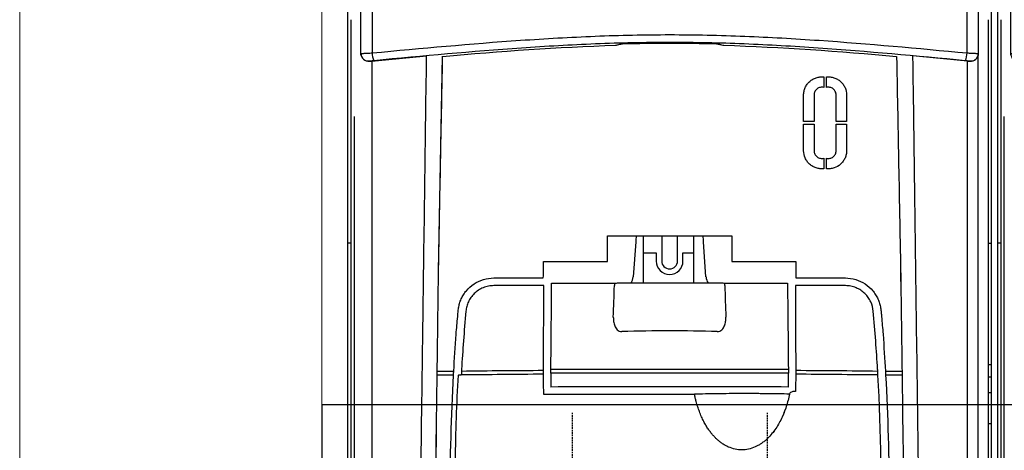
# Model space of a CAD drawing. Units: millimetres. Extents: x -3402 to 8400, y -2 to 6280.
# Drawn here: x 955 to 1106, y 4119 to 4185 of the extents above; entities that cross this region are included whole.
import ezdxf
from ezdxf.enums import TextEntityAlignment as Align

# ---------------------------------------------------------------- set-up
doc = ezdxf.new("R2010")
doc.units = ezdxf.units.MM
doc.header["$MEASUREMENT"] = 0
doc.linetypes.add('DASHED2', pattern=[0.375, 0.25, -0.125])
for name, color, linetype, lineweight in [('2DE_OBJ_LAMEL-APP', 130, 'Continuous', 25), ('2DE_OBJ_Lamel-DISTR', 255, 'Continuous', 18), ('2DE_TXTNUM', 11, 'Continuous', 9)]:
    doc.layers.add(name, color=color, linetype=linetype, lineweight=lineweight)
doc.layers.add('2DE_TXTPAR', color=41, linetype='Continuous')
doc.layers.add('Zaciski', color=30, linetype='DASHED2')
doc.layers.add('LAM_MONT', color=1, linetype='Continuous', plot=False)
doc.styles.add('CP_ATTR', font='ARIAL.TTF')
doc.styles.add('CP_ELATT', font='ARIAL.TTF')

# ---------------------------------------------------------------- blocks, each defined once
blk = doc.blocks.new('2dlam_73-20008-07_5sd6puj')
at = {"linetype": 'Continuous'}
blk.add_line((46.5, 1195), (46.5, 58.5), dxfattribs=at)
blk.add_lwpolyline([(0, 1250), (900, 1250), (900, 0), (0, 0)], close=True)
at = {"linetype": 'ByBlock', "style": 'CP_ATTR', "flags": 9}
for tag in ['NAME', 'NUMBER', 'GROUP', 'ARTICLE', 'ORDER-NO', 'PRODUCER', 'DN', 'PN', 'TEMPERATURE', 'VOLTAGE', 'POWER', 'FLOW', 'CHARACTER', 'OTHER']:
    blk.add_attdef(tag, text='', height=0.00005, dxfattribs=at).set_placement((-0.09, -0.02), align=Align.MIDDLE_LEFT)
at = {"layer": '2DE_TXTNUM', "linetype": 'ByBlock', "style": 'CP_ELATT', "width": 0.8, "flags": 8}
blk.add_attdef('TAG', text='', height=25.16, dxfattribs=at).set_placement((450, 1260), align=Align.CENTER)
at = {"layer": '2DE_TXTPAR', "linetype": 'ByBlock', "style": 'CP_ATTR', "width": 0.8, "flags": 8}
blk.add_attdef('PRODUCT-TYPE', text='', height=12, dxfattribs=at).set_placement((48, 11), align=Align.MIDDLE_LEFT)
blk = doc.blocks.new('2dlam_73-81005-07_evegu9')
at = {"layer": 'LAM_MONT'}
blk.add_lwpolyline([(0, 155), (807, 155), (807, 215), (0, 215)], close=True, dxfattribs=at)
at = {"linetype": 'ByBlock', "style": 'CP_ATTR', "flags": 9}
for tag, p in [('NAME', (0.95, -29.4)), ('NUMBER', (0.95, -29.4)), ('GROUP', (0.95, -29.4)), ('ARTICLE', (0.95, -29.4)), ('ORDER-NO', (0.95, -29.4)), ('PRODUCER', (0.95, -29.4)), ('VOLTAGE', (0.96, -29.4)), ('POWER', (0.96, -29.4)), ('CHARACTER', (0.96, -29.4)), ('OTHER', (0.96, -29.4)), ('TAG', (0.96, -29.4))]:
    blk.add_attdef(tag, text='', height=0.0005, dxfattribs=at).set_placement(p, align=Align.MIDDLE_LEFT)
blk = doc.blocks.new('2dapa_ars26v_apa-04_f6p1x6k')
for p, q in [((-49.5, -240.12), (-49.5, 276.88)), ((49.5, 276.88), (49.5, -240.12)), ((-49, -85.66), (-49, 89.25)), ((49, 89.25), (49, -85.65)), ((7.24, 85.55), (8.22, 85.33)), ((-35.55, 50.57), (-34.92, 83.62)), ((47.5, -35.52), (47.5, 83.98)), ((-46.73, 82.92), (-46.73, 82.93)), ((-45.83, 82.88), (-45.83, 16.04)), ((45.83, 16.04), (45.83, 82.88)), ((46.73, 82.93), (46.73, 82.92)), ((-48.5, -34.75), (-48.5, 74.34)), ((-49, 54.88), (-49.5, 54.88)), ((-49.5, -55.12), (-49.5, 54.88)), ((-5.22, 55.1), (-5.6, 49.7)), ((-5.21, 55.3), (-5.22, 55.1)), ((-5.16, 56.02), (-5.21, 55.3)), ((-4, 48.79), (-4, 56.02)), ((-1.22, 56.02), (-1.22, 52.13)), ((1.22, 52.13), (1.22, 56.02)), ((3.75, 48.79), (3.75, 56.02)), ((5.21, 55.3), (5.16, 56.02)), ((5.22, 55.1), (5.21, 55.3)), ((5.6, 49.7), (5.22, 55.1)), ((49, 54.88), (49.5, 54.88)), ((49.5, 54.88), (49.5, -55.12)), ((-4, 53.37), (-2.06, 53.37)), ((-2.06, 53.37), (-2.06, 53.37)), ((-2.06, 53.37), (-2.06, 52.13)), ((2.06, 52.13), (2.06, 53.37)), ((2.06, 53.37), (2.06, 53.37)), ((2.06, 53.37), (3.75, 53.37)), ((35.55, 50.57), (35.59, 47.31)), ((18.15, 48.74), (18.15, 48.74)), ((49, 36.21), (49.5, 36.21)), ((-32.5, 34.59), (-32.52, 34.6)), ((49.5, 34.28), (49, 34.28)), ((49, 31.92), (49.5, 31.92)), ((49.5, 27.09), (49, 27.09)), ((-35.94, 21.24), (-35.89, 25.65)), ((15, 24.78), (15, 24.79))]:
    blk.add_line(p, q)
at = {"flags": 128}
blk.add_lwpolyline([(-8.22, 85.33), (-8.05, 85.37), (-7.24, 85.55)], dxfattribs=at)
for centre, radius, start, end in [((-46.3, 84.05), 1.2, 180.0198, 275.1591), ((-43.05, 84.1), 2.71, 179.3145, 205.3764), ((43.05, 84.1), 2.71, 334.6236, 0.6855), ((46.3, 84.05), 1.2, 264.8409, 359.9802), ((0, 52.13), 2.06, 180, 0), ((0, 52.13), 1.22, 180, 0), ((-5.99, 48.45), 2.5, 173.2767, 181.5536), ((5.99, 48.45), 2.5, 358.4464, 6.7233), ((-33.33, 13.96), 20.65, 86.4387, 87.677)]:
    blk.add_arc(centre, radius, start, end)
for centre, major_axis, start_param, end_param in [((-7.6, 49.84), (-0.26, 1.99), 3.997634, 4.512484), ((7.6, 49.84), (-0.26, -1.99), 4.912294, 5.418554)]:
    blk.add_ellipse(centre, major_axis=major_axis, ratio=0.99613, start_param=start_param, end_param=end_param)
for points, knots in [([(-47.5, 84.05), (-47.5, 85.94), (-47.5, 87.84), (-47.5, 89.73), (-47.5, 92.09), (-47.5, 94.44), (-47.5, 96.79), (-47.5, 100.37), (-47.5, 103.94), (-47.5, 107.51), (-47.5, 108.14), (-47.5, 108.78), (-47.5, 109.41)], [0.00125219, 0.00125219, 0.00125219, 0.00125219, 0.00693914, 0.00693914, 0.00693914, 0.014, 0.014, 0.014, 0.02471482, 0.02471482, 0.02471482, 0.02661956, 0.02661956, 0.02661956, 0.02661956]), ([(47.5, 109.41), (47.5, 108.78), (47.5, 108.14), (47.5, 107.51), (47.5, 103.94), (47.5, 100.37), (47.5, 96.79), (47.5, 94.44), (47.5, 92.09), (47.5, 89.73), (47.5, 87.84), (47.5, 85.94), (47.5, 84.05)], [0.00138044, 0.00138044, 0.00138044, 0.00138044, 0.00328518, 0.00328518, 0.00328518, 0.014, 0.014, 0.014, 0.02106086, 0.02106086, 0.02106086, 0.02674781, 0.02674781, 0.02674781, 0.02674781]), ([(-45.76, 84.14), (-38.17, 84.85), (-30.58, 85.56), (-19.12, 86.34), (-15.3, 86.56), (-7.64, 86.87), (-3.81, 86.95), (1.96, 86.95), (3.88, 86.93), (7.72, 86.85), (9.64, 86.79), (15.38, 86.56), (19.19, 86.34), (30.6, 85.55), (38.18, 84.85), (45.76, 84.14)], [0, 0, 0, 0, 0.25, 0.25, 0.375, 0.375, 0.5, 0.5, 0.5625, 0.5625, 0.625, 0.625, 0.75, 0.75, 1, 1, 1, 1]), ([(45.49, 82.94), (37.96, 83.65), (30.43, 84.35), (19.08, 85.14), (15.29, 85.36), (9.58, 85.59), (7.68, 85.65), (3.86, 85.73), (1.95, 85.75), (-3.79, 85.75), (-7.6, 85.67), (-15.21, 85.36), (-19.01, 85.14), (-30.4, 84.36), (-37.95, 83.66), (-45.5, 82.94)], [0, 0, 0, 0, 0.25, 0.25, 0.375, 0.375, 0.4375, 0.4375, 0.5, 0.5, 0.625, 0.625, 0.75, 0.75, 1, 1, 1, 1]), ([(-8.32, 85.32), (-8.27, 85.33), (-8.23, 85.34), (-8.18, 85.35), (-7.95, 85.4), (-7.72, 85.46), (-7.49, 85.51), (-7.45, 85.52), (-7.42, 85.52), (-7.38, 85.53), (-7.36, 85.54), (-7.34, 85.54), (-7.31, 85.55)], [0.000211804, 0.000211804, 0.000211804, 0.000211804, 0.001, 0.001, 0.001, 0.005, 0.005, 0.005, 0.005604576, 0.005604576, 0.005604576, 0.006008201, 0.006008201, 0.006008201, 0.006008201]), ([(-7.31, 85.55), (-4.88, 85.61), (-2.44, 85.65), (2.44, 85.65), (4.88, 85.61), (7.31, 85.55)], [0, 0, 0, 0, 0.5, 0.5, 1, 1, 1, 1]), ([(-7.23, 85.56), (-7.24, 85.56), (-7.26, 85.55), (-7.29, 85.55), (-7.31, 85.55), (-7.31, 85.55)], [0, 0, 0, 0, 0.173306, 0.964147, 1, 1, 1, 1]), ([(7.23, 85.56), (7.24, 85.56), (7.26, 85.55), (7.29, 85.55), (7.31, 85.55), (7.31, 85.55)], [0, 0, 0, 0, 0.174499, 0.96411, 1, 1, 1, 1]), ([(7.31, 85.55), (7.37, 85.54), (7.43, 85.52), (7.49, 85.51), (7.72, 85.46), (7.95, 85.41), (8.18, 85.35), (8.23, 85.34), (8.27, 85.33), (8.32, 85.32)], [0, 0, 0, 0, 0.001, 0.001, 0.001, 0.005, 0.005, 0.005, 0.005796506, 0.005796506, 0.005796506, 0.005796506]), ([(-47.5, 84.05), (-47.5, 84.05), (-47.46, 84.05), (-47.33, 84.06), (-47.28, 84.07), (-47.15, 84.07), (-47.08, 84.08), (-46.92, 84.09), (-46.83, 84.09), (-46.65, 84.1), (-46.55, 84.1), (-46.23, 84.12), (-46, 84.13), (-45.76, 84.14)], [0, 0, 0, 0, 0.25, 0.25, 0.375, 0.375, 0.5, 0.5, 0.625, 0.625, 0.75, 0.75, 1, 1, 1, 1]), ([(-47.41, 83.63), (-47.44, 83.7), (-47.5, 83.81), (-47.5, 83.93), (-47.5, 83.98), (-47.5, 83.98)], [0, 0, 0, 0, 0.590063, 0.985034, 1, 1, 1, 1]), ([(-38.23, 21.31), (-38.22, 22.45), (-38.2, 23.6), (-38.19, 24.74), (-38.12, 30.08), (-38.04, 35.41), (-37.97, 40.74), (-37.78, 55.05), (-37.59, 69.36), (-37.39, 83.68)], [0.00056632, 0.00056632, 0.00056632, 0.00056632, 0.004, 0.004, 0.004, 0.02, 0.02, 0.02, 0.06293794, 0.06293794, 0.06293794, 0.06293794]), ([(-35.55, 50.58), (-35.54, 50.91), (-35.54, 51.23), (-35.53, 51.56), (-35.51, 52.88), (-35.48, 54.2), (-35.46, 55.51), (-35.36, 60.78), (-35.26, 66.05), (-35.16, 71.31), (-35.08, 75.41), (-35, 79.51), (-34.92, 83.61)], [0, 0, 0, 0, 0.001, 0.001, 0.001, 0.005, 0.005, 0.005, 0.021, 0.021, 0.021, 0.03345773, 0.03345773, 0.03345773, 0.03345773]), ([(34.92, 83.61), (34.93, 83.28), (34.94, 82.96), (34.94, 82.63), (34.97, 81.31), (34.99, 79.99), (35.02, 78.68), (35.12, 73.41), (35.22, 68.14), (35.32, 62.88), (35.39, 58.78), (35.47, 54.68), (35.55, 50.58)], [0, 0, 0, 0, 0.001, 0.001, 0.001, 0.005, 0.005, 0.005, 0.021, 0.021, 0.021, 0.03345773, 0.03345773, 0.03345773, 0.03345773]), ([(37.39, 83.68), (37.41, 82.34), (37.43, 81.01), (37.45, 79.68), (37.52, 74.34), (37.59, 69.01), (37.66, 63.68), (37.85, 49.55), (38.04, 35.43), (38.23, 21.31)], [0, 0, 0, 0, 0.004, 0.004, 0.004, 0.02, 0.02, 0.02, 0.06237162, 0.06237162, 0.06237162, 0.06237162]), ([(45.76, 84.14), (46, 84.13), (46.23, 84.12), (46.55, 84.1), (46.65, 84.1), (46.84, 84.09), (46.92, 84.09), (47.08, 84.08), (47.15, 84.07), (47.28, 84.07), (47.33, 84.06), (47.46, 84.05), (47.5, 84.05), (47.5, 84.05)], [0, 0, 0, 0, 0.25, 0.25, 0.375, 0.375, 0.5, 0.5, 0.625, 0.625, 0.75, 0.75, 1, 1, 1, 1]), ([(47.5, 83.98), (47.5, 83.98), (47.5, 83.93), (47.5, 83.81), (47.44, 83.7), (47.41, 83.63)], [0, 0, 0, 0, 0.014966, 0.409937, 1, 1, 1, 1]), ([(-46.19, 82.85), (-46.33, 82.85), (-46.59, 82.85), (-46.9, 82.96), (-47.01, 83.08), (-47.06, 83.13)], [0, 0, 0, 0, 0.375143, 0.747895, 1, 1, 1, 1]), ([(-45.5, 82.94), (-45.69, 82.92), (-45.87, 82.9), (-46.12, 82.87), (-46.19, 82.86), (-46.19, 82.85)], [0, 0, 0, 0, 0.5, 0.5, 1, 1, 1, 1]), ([(46.19, 82.85), (46.19, 82.86), (46.12, 82.87), (45.87, 82.9), (45.69, 82.92), (45.49, 82.94)], [0, 0, 0, 0, 0.5, 0.5, 1, 1, 1, 1]), ([(47.06, 83.13), (47.01, 83.08), (46.9, 82.96), (46.59, 82.85), (46.33, 82.85), (46.19, 82.85)], [0, 0, 0, 0, 0.252105, 0.624857, 1, 1, 1, 1]), ([(20.62, 77.67), (20.62, 77.87), (20.64, 78.06), (20.72, 78.44), (20.78, 78.63), (20.94, 78.98), (21.04, 79.15), (21.27, 79.47), (21.41, 79.61), (21.7, 79.87), (21.86, 79.99), (22.2, 80.18), (22.38, 80.26), (22.75, 80.38), (22.94, 80.42), (23.33, 80.46), (23.53, 80.46), (23.73, 80.44)], [0, 0, 0, 0, 0.125, 0.125, 0.25, 0.25, 0.375, 0.375, 0.5, 0.5, 0.625, 0.625, 0.75, 0.75, 0.875, 0.875, 1, 1, 1, 1]), ([(23.73, 80.44), (23.73, 80.17), (23.73, 79.9), (23.73, 79.63), (23.73, 79.36), (23.73, 79.09), (23.73, 78.83)], [0, 0, 0, 0, 0.000820479, 0.000820479, 0.000820479, 0.001625709, 0.001625709, 0.001625709, 0.001625709]), ([(24.13, 80.44), (24.32, 80.46), (24.52, 80.46), (24.91, 80.42), (25.1, 80.38), (25.47, 80.26), (25.65, 80.19), (25.99, 79.99), (26.15, 79.88), (26.44, 79.61), (26.58, 79.47), (26.81, 79.16), (26.91, 78.98), (27.15, 78.45), (27.23, 78.06), (27.23, 77.67)], [0, 0, 0, 0, 0.125, 0.125, 0.25, 0.25, 0.375, 0.375, 0.5, 0.5, 0.625, 0.625, 0.75, 0.75, 1, 1, 1, 1]), ([(24.13, 78.83), (24.13, 79.09), (24.13, 79.36), (24.13, 79.63), (24.13, 79.9), (24.13, 80.17), (24.13, 80.44)], [0, 0, 0, 0, 0.00081075, 0.00081075, 0.00081075, 0.00162571, 0.00162571, 0.00162571, 0.00162571]), ([(23.73, 78.83), (23.55, 78.87), (23.36, 78.88), (23.09, 78.82), (23, 78.79), (22.84, 78.72), (22.76, 78.67), (22.62, 78.56), (22.55, 78.49), (22.44, 78.35), (22.39, 78.28), (22.27, 78.03), (22.22, 77.85), (22.22, 77.67)], [0, 0, 0, 0, 0.25, 0.25, 0.375, 0.375, 0.5, 0.5, 0.625, 0.625, 0.75, 0.75, 1, 1, 1, 1]), ([(25.63, 77.67), (25.63, 77.76), (25.62, 77.85), (25.58, 78.03), (25.54, 78.11), (25.42, 78.36), (25.31, 78.5), (25.02, 78.73), (24.85, 78.8), (24.49, 78.88), (24.3, 78.87), (24.13, 78.83)], [0, 0, 0, 0, 0.125, 0.125, 0.25, 0.25, 0.5, 0.5, 0.75, 0.75, 1, 1, 1, 1]), ([(22.22, 73.58), (21.95, 73.58), (21.68, 73.58), (21.4, 73.58), (21.14, 73.58), (20.88, 73.58), (20.62, 73.58)], [0, 0, 0, 0, 0.000822308, 0.000822308, 0.000822308, 0.001606548, 0.001606548, 0.001606548, 0.001606548]), ([(20.62, 73.18), (20.88, 73.18), (21.14, 73.18), (21.39, 73.18), (21.67, 73.18), (21.95, 73.18), (22.22, 73.18)], [0, 0, 0, 0, 0.000775911, 0.000775911, 0.000775911, 0.001606546, 0.001606546, 0.001606546, 0.001606546]), ([(27.23, 73.58), (26.95, 73.58), (26.68, 73.58), (26.4, 73.58), (26.15, 73.58), (25.89, 73.58), (25.63, 73.58)], [0, 0, 0, 0, 0.000828909, 0.000828909, 0.000828909, 0.001609234, 0.001609234, 0.001609234, 0.001609234]), ([(25.63, 73.18), (25.88, 73.18), (26.14, 73.18), (26.39, 73.18), (26.67, 73.18), (26.95, 73.18), (27.23, 73.18)], [0, 0, 0, 0, 0.000769707, 0.000769707, 0.000769707, 0.001609233, 0.001609233, 0.001609233, 0.001609233]), ([(23.72, 66.32), (23.53, 66.3), (23.33, 66.3), (22.94, 66.34), (22.74, 66.38), (22.37, 66.51), (22.18, 66.59), (21.85, 66.78), (21.69, 66.9), (21.39, 67.17), (21.26, 67.31), (21.04, 67.63), (20.94, 67.8), (20.7, 68.33), (20.62, 68.71), (20.62, 69.1)], [0, 0, 0, 0, 0.125, 0.125, 0.25, 0.25, 0.375, 0.375, 0.5, 0.5, 0.625, 0.625, 0.75, 0.75, 1, 1, 1, 1]), ([(22.22, 69.1), (22.22, 69.01), (22.23, 68.92), (22.27, 68.74), (22.3, 68.66), (22.42, 68.42), (22.54, 68.27), (22.75, 68.1), (22.83, 68.05), (23, 67.98), (23.09, 67.95), (23.36, 67.89), (23.55, 67.89), (23.72, 67.94)], [0, 0, 0, 0, 0.125, 0.125, 0.25, 0.25, 0.5, 0.5, 0.625, 0.625, 0.75, 0.75, 1, 1, 1, 1]), ([(27.23, 69.1), (27.23, 68.9), (27.21, 68.71), (27.13, 68.33), (27.07, 68.14), (26.91, 67.79), (26.81, 67.62), (26.59, 67.31), (26.46, 67.16), (26.02, 66.77), (25.68, 66.57), (25.12, 66.39), (24.92, 66.34), (24.53, 66.3), (24.33, 66.3), (24.12, 66.32)], [0, 0, 0, 0, 0.125, 0.125, 0.25, 0.25, 0.375, 0.375, 0.5, 0.5, 0.75, 0.75, 0.875, 0.875, 1, 1, 1, 1]), ([(24.12, 67.94), (24.31, 67.89), (24.5, 67.89), (24.77, 67.95), (24.85, 67.98), (25.02, 68.05), (25.1, 68.1), (25.24, 68.21), (25.3, 68.28), (25.42, 68.42), (25.47, 68.5), (25.58, 68.74), (25.63, 68.92), (25.63, 69.1)], [0, 0, 0, 0, 0.25, 0.25, 0.375, 0.375, 0.5, 0.5, 0.625, 0.625, 0.75, 0.75, 1, 1, 1, 1]), ([(23.72, 67.94), (23.72, 67.63), (23.72, 67.33), (23.72, 67.02), (23.72, 66.79), (23.72, 66.56), (23.72, 66.32)], [0, 0, 0, 0, 0.00094808, 0.00094808, 0.00094808, 0.00167085, 0.00167085, 0.00167085, 0.00167085]), ([(24.12, 66.32), (24.12, 66.56), (24.12, 66.8), (24.12, 67.03), (24.12, 67.34), (24.12, 67.64), (24.12, 67.94)], [0, 0, 0, 0, 0.000735882, 0.000735882, 0.000735882, 0.001670861, 0.001670861, 0.001670861, 0.001670861]), ([(-9.55, 56.02), (-6.37, 56.02), (-3.18, 56.02), (3.18, 56.02), (6.37, 56.02), (9.55, 56.02)], [0, 0, 0, 0, 0.5, 0.5, 1, 1, 1, 1]), ([(-35.89, 25.64), (-35.82, 30.67), (-35.72, 37.89), (-35.61, 46.2), (-35.57, 49.48), (-35.55, 50.58)], [0, 0, 0, 0, 0.604979, 0.8686, 1, 1, 1, 1]), ([(-32.85, 40.88), (-32.77, 41.77), (-32.69, 42.66), (-32.59, 43.8), (-32.57, 44.02), (-32.53, 44.48), (-32.51, 44.71), (-32.43, 45.16), (-32.38, 45.39), (-32.25, 45.85), (-32.16, 46.07), (-31.96, 46.52), (-31.84, 46.74), (-31.58, 47.16), (-31.43, 47.37), (-30.93, 47.96), (-30.54, 48.3), (-29.65, 48.89), (-29.16, 49.12), (-28.12, 49.44), (-27.59, 49.52), (-27.04, 49.52)], [0, 0, 0, 0, 0.25, 0.25, 0.3125, 0.3125, 0.375, 0.375, 0.4375, 0.4375, 0.5, 0.5, 0.5625, 0.5625, 0.625, 0.625, 0.75, 0.75, 0.875, 0.875, 1, 1, 1, 1]), ([(-18.15, 48.38), (-18.15, 48.49), (-18.15, 48.58), (-18.15, 48.71), (-18.15, 48.74), (-18.15, 48.74)], [0, 0, 0, 0, 0.5, 0.5, 1, 1, 1, 1]), ([(-8.47, 48.74), (-8.27, 48.74), (-8.08, 48.75), (-7.82, 48.75), (-7.73, 48.75), (-7.59, 48.75), (-7.52, 48.75), (-7.46, 48.75)], [0, 0, 0, 0, 0.5, 0.5, 0.75, 0.75, 1, 1, 1, 1]), ([(-7.46, 48.75), (-5.73, 48.75), (-4, 48.75), (-2.27, 48.75), (-0.42, 48.75), (1.43, 48.75), (3.27, 48.75), (4.67, 48.75), (6.06, 48.75), (7.46, 48.75)], [0.00034116, 0.00034116, 0.00034116, 0.00034116, 0.00553444, 0.00553444, 0.00553444, 0.01107138, 0.01107138, 0.01107138, 0.01525885, 0.01525885, 0.01525885, 0.01525885]), ([(7.46, 48.75), (7.58, 48.75), (7.73, 48.75), (7.99, 48.75), (8.08, 48.75), (8.27, 48.75), (8.37, 48.74), (8.47, 48.74)], [0, 0, 0, 0, 0.5, 0.5, 0.75, 0.75, 1, 1, 1, 1]), ([(18.15, 48.74), (18.15, 48.74), (18.15, 48.71), (18.15, 48.58), (18.15, 48.49), (18.15, 48.38)], [0, 0, 0, 0, 0.5, 0.5, 1, 1, 1, 1]), ([(27.04, 49.52), (27.59, 49.52), (28.12, 49.44), (29.16, 49.12), (29.65, 48.89), (30.54, 48.3), (30.93, 47.96), (31.43, 47.37), (31.57, 47.16), (31.84, 46.74), (31.96, 46.52), (32.16, 46.07), (32.25, 45.85), (32.38, 45.39), (32.43, 45.16), (32.51, 44.71), (32.53, 44.48), (32.57, 44.02), (32.59, 43.8), (32.69, 42.66), (32.77, 41.77), (32.85, 40.88)], [0, 0, 0, 0, 0.125, 0.125, 0.25, 0.25, 0.375, 0.375, 0.4375, 0.4375, 0.5, 0.5, 0.5625, 0.5625, 0.625, 0.625, 0.6875, 0.6875, 0.75, 0.75, 1, 1, 1, 1]), ([(-27.04, 48.34), (-27.32, 48.34), (-27.6, 48.31), (-28.15, 48.2), (-28.42, 48.12), (-28.94, 47.91), (-29.18, 47.78), (-29.65, 47.48), (-29.86, 47.31), (-30.24, 46.94), (-30.42, 46.73), (-30.72, 46.31), (-30.85, 46.09), (-31.06, 45.63), (-31.15, 45.39), (-31.28, 44.91), (-31.32, 44.67), (-31.34, 44.43)], [0, 0, 0, 0, 0.125, 0.125, 0.25, 0.25, 0.375, 0.375, 0.5, 0.5, 0.625, 0.625, 0.75, 0.75, 0.875, 0.875, 1, 1, 1, 1]), ([(-19.37, 48.34), (-19.86, 48.34), (-20.35, 48.34), (-20.84, 48.34), (-21.53, 48.34), (-22.22, 48.34), (-22.91, 48.34), (-23.6, 48.34), (-24.29, 48.34), (-24.98, 48.34), (-25.67, 48.34), (-26.35, 48.34), (-27.04, 48.34)], [0.000510089, 0.000510089, 0.000510089, 0.000510089, 0.001981588, 0.001981588, 0.001981588, 0.004057588, 0.004057588, 0.004057588, 0.006133584, 0.006133584, 0.006133584, 0.008209263, 0.008209263, 0.008209263, 0.008209263]), ([(-19.42, 35.32), (-19.4, 37.35), (-19.39, 39.46), (-19.37, 43.8), (-19.37, 46.04), (-19.37, 48.34)], [0, 0, 0, 0, 0.5, 0.5, 1, 1, 1, 1]), ([(19.37, 48.34), (19.37, 46.04), (19.37, 43.8), (19.39, 39.46), (19.4, 37.35), (19.42, 35.32)], [0, 0, 0, 0, 0.5, 0.5, 1, 1, 1, 1]), ([(27.04, 48.34), (26.35, 48.34), (25.66, 48.34), (24.98, 48.34), (24.29, 48.34), (23.6, 48.34), (22.91, 48.34), (22.22, 48.34), (21.53, 48.34), (20.84, 48.34), (20.35, 48.34), (19.86, 48.34), (19.37, 48.34)], [0, 0, 0, 0, 0.002075679, 0.002075679, 0.002075679, 0.004151674, 0.004151674, 0.004151674, 0.006227674, 0.006227674, 0.006227674, 0.007699172, 0.007699172, 0.007699172, 0.007699172]), ([(31.34, 44.43), (31.3, 44.92), (31.17, 45.39), (30.85, 46.08), (30.72, 46.31), (30.42, 46.73), (30.25, 46.93), (29.86, 47.3), (29.65, 47.48), (29.19, 47.78), (28.95, 47.9), (28.43, 48.12), (28.16, 48.2), (27.61, 48.31), (27.33, 48.34), (27.04, 48.34)], [0, 0, 0, 0, 0.25, 0.25, 0.375, 0.375, 0.5, 0.5, 0.625, 0.625, 0.75, 0.75, 0.875, 0.875, 1, 1, 1, 1]), ([(35.59, 47.3), (35.68, 40.64), (35.77, 33.98), (35.86, 27.32), (35.89, 25.29), (35.92, 23.27), (35.94, 21.25)], [0, 0, 0, 0, 0.01998391, 0.01998391, 0.01998391, 0.02605544, 0.02605544, 0.02605544, 0.02605544]), ([(-8.66, 43.5), (-8.66, 43.27), (-8.65, 43.04), (-8.58, 42.59), (-8.53, 42.37), (-8.39, 42.04), (-8.34, 41.94), (-8.21, 41.74), (-8.14, 41.65), (-7.96, 41.48), (-7.86, 41.4), (-7.62, 41.3), (-7.48, 41.27), (-7.34, 41.27)], [0, 0, 0, 0, 0.25, 0.25, 0.5, 0.5, 0.625, 0.625, 0.75, 0.75, 0.875, 0.875, 1, 1, 1, 1]), ([(7.34, 41.27), (7.48, 41.27), (7.61, 41.3), (7.86, 41.4), (7.96, 41.48), (8.23, 41.73), (8.35, 41.94), (8.53, 42.37), (8.59, 42.59), (8.65, 43.04), (8.66, 43.27), (8.66, 43.5)], [0, 0, 0, 0, 0.125, 0.125, 0.25, 0.25, 0.5, 0.5, 0.75, 0.75, 1, 1, 1, 1]), ([(7.34, 41.27), (4.89, 41.35), (2.45, 41.39), (-2.45, 41.39), (-4.89, 41.35), (-7.34, 41.27)], [0, 0, 0, 0, 0.5, 0.5, 1, 1, 1, 1]), ([(-32.02, 35.21), (-32.03, 35.12), (-32.03, 35.03), (-32.04, 34.82), (-32.05, 34.71), (-32.05, 34.6)], [0, 0, 0, 0, 0.5, 0.5, 1, 1, 1, 1]), ([(-32.01, 35.48), (-32.01, 35.48), (-32.01, 35.48), (-32.01, 35.48), (-32.01, 35.39), (-32.02, 35.3), (-32.02, 35.21)], [0, 0, 0, 0, 0.000004958, 0.000004958, 0.000004958, 0.0003454745, 0.0003454745, 0.0003454745, 0.0003454745]), ([(-32.02, 35.21), (-29.93, 35.23), (-27.82, 35.26), (-23.62, 35.3), (-21.52, 35.31), (-19.42, 35.32)], [0, 0, 0, 0, 0.5, 0.5, 1, 1, 1, 1]), ([(-18.27, 35.49), (-12.18, 35.51), (-6.09, 35.48), (6.09, 35.48), (12.18, 35.51), (18.27, 35.49)], [0, 0, 0, 0, 0.5, 0.5, 1, 1, 1, 1]), ([(18.27, 34.88), (12.19, 34.9), (6.1, 34.87), (-6.1, 34.87), (-12.19, 34.9), (-18.27, 34.88)], [0, 0, 0, 0, 0.5, 0.5, 1, 1, 1, 1]), ([(19.42, 35.32), (21.52, 35.31), (23.62, 35.3), (27.82, 35.26), (29.92, 35.23), (32.02, 35.21)], [0, 0, 0, 0, 0.5, 0.5, 1, 1, 1, 1]), ([(32.05, 34.6), (32.05, 34.71), (32.04, 34.82), (32.03, 35.03), (32.03, 35.12), (32.02, 35.21)], [0, 0, 0, 0, 0.5, 0.5, 1, 1, 1, 1]), ([(-27.94, -41.28), (-29.18, -35.04), (-30.22, -28.78), (-31.49, -19.33), (-31.86, -16.17), (-32.51, -9.85), (-32.78, -6.69), (-33.22, -0.35), (-33.39, 2.82), (-33.63, 9.18), (-33.71, 12.35), (-33.77, 21.89), (-33.6, 28.24), (-33.24, 34.59)], [0, 0, 0, 0, 0.25, 0.25, 0.375, 0.375, 0.5, 0.5, 0.625, 0.625, 0.75, 0.75, 1, 1, 1, 1]), ([(-30.88, -18.08), (-31.4, -13.71), (-31.82, -9.33), (-32.48, -0.56), (-32.71, 3.83), (-32.98, 12.62), (-33.02, 17.01), (-32.9, 25.81), (-32.75, 30.2), (-32.5, 34.59)], [0, 0, 0, 0, 0.25, 0.25, 0.5, 0.5, 0.75, 0.75, 1, 1, 1, 1]), ([(-19.42, 34.71), (-21.53, 34.7), (-23.63, 34.69), (-27.84, 34.64), (-29.95, 34.62), (-32.05, 34.6)], [0, 0, 0, 0, 0.5, 0.5, 1, 1, 1, 1]), ([(-19.36, 31.59), (-19.37, 31.92), (-19.37, 32.26), (-19.38, 32.59), (-19.39, 33.3), (-19.41, 34), (-19.42, 34.71)], [0, 0, 0, 0, 0.001, 0.001, 0.001, 0.003115743, 0.003115743, 0.003115743, 0.003115743]), ([(19.4, 33.72), (19.39, 33.43), (19.39, 33.15), (19.38, 32.86), (19.38, 32.6), (19.37, 32.34), (19.37, 32.08)], [0, 0, 0, 0, 0.000858598, 0.000858598, 0.000858598, 0.001638596, 0.001638596, 0.001638596, 0.001638596]), ([(32.05, 34.6), (29.95, 34.62), (27.84, 34.64), (23.63, 34.69), (21.53, 34.7), (19.42, 34.71)], [0, 0, 0, 0, 0.5, 0.5, 1, 1, 1, 1]), ([(33.24, 34.59), (33.6, 28.24), (33.77, 21.89), (33.71, 12.35), (33.63, 9.17), (33.39, 2.82), (33.22, -0.35), (32.78, -6.69), (32.51, -9.85), (31.86, -16.18), (31.49, -19.33), (30.22, -28.78), (29.18, -35.04), (27.94, -41.28)], [0, 0, 0, 0, 0.25, 0.25, 0.375, 0.375, 0.5, 0.5, 0.625, 0.625, 0.75, 0.75, 1, 1, 1, 1]), ([(30.42, -18.11), (30.68, -15.93), (30.92, -13.74), (31.35, -9.37), (31.54, -7.18), (32.03, -0.6), (32.26, 3.8), (32.67, 16.99), (32.55, 25.79), (32.05, 34.57)], [0, 0, 0, 0, 0.125, 0.125, 0.25, 0.25, 0.5, 0.5, 1, 1, 1, 1]), ([(19.37, 32.08), (19.19, 32.09), (19.02, 32.07), (18.77, 31.98), (18.69, 31.94), (18.54, 31.83), (18.48, 31.76), (18.46, 31.68)], [0, 0, 0, 0, 0.5, 0.5, 0.75, 0.75, 1, 1, 1, 1]), ([(18.46, 31.66), (17.34, 31.69), (16.15, 31.7), (14.59, 31.72), (14.27, 31.72), (13.63, 31.73), (13.32, 31.73), (12.36, 31.73), (11.72, 31.74), (10.76, 31.73), (10.43, 31.73), (9.79, 31.73), (9.47, 31.73), (8.52, 31.72), (7.9, 31.72), (6.68, 31.7), (6.09, 31.69), (4.93, 31.67), (4.37, 31.66), (3.83, 31.64)], [0, 0, 0, 0, 0.25, 0.25, 0.3125, 0.3125, 0.375, 0.375, 0.5, 0.5, 0.5625, 0.5625, 0.625, 0.625, 0.75, 0.75, 0.875, 0.875, 1, 1, 1, 1]), ([(6.11, 26.05), (6.05, 26.14), (5.93, 26.31), (5.75, 26.58), (5.58, 26.86), (5.42, 27.15), (5.19, 27.59), (4.9, 28.19), (4.59, 28.95), (4.32, 29.73), (4.11, 30.43), (3.95, 31.05), (3.88, 31.41), (3.84, 31.59)], [0, 0, 0, 0, 0.052633, 0.106106, 0.160468, 0.215764, 0.272037, 0.406651, 0.54567, 0.679881, 0.818391, 0.908606, 1, 1, 1, 1]), ([(18.46, 31.68), (18.32, 31.02), (18.15, 30.38), (17.74, 29.12), (17.49, 28.49), (16.92, 27.29), (16.59, 26.72), (16.02, 25.91), (15.81, 25.64), (15.38, 25.14), (15.14, 24.9), (14.89, 24.67)], [0, 0, 0, 0, 0.25, 0.25, 0.5, 0.5, 0.75, 0.75, 0.875, 0.875, 1, 1, 1, 1]), ([(18.46, 31.66), (18.32, 31.01), (18.15, 30.37), (17.73, 29.1), (17.49, 28.48), (16.92, 27.29), (16.59, 26.72), (15.82, 25.63), (15.39, 25.12), (14.89, 24.67)], [0, 0, 0, 0, 0.25, 0.25, 0.5, 0.5, 0.75, 0.75, 1, 1, 1, 1]), ([(7.31, 24.68), (7.25, 24.74), (7.12, 24.85), (6.95, 25.03), (6.78, 25.22), (6.61, 25.41), (6.44, 25.62), (6.27, 25.83), (6.17, 25.98), (6.11, 26.05)], [0, 0, 0, 0, 0.1355606, 0.2733284, 0.4134452, 0.5560461, 0.7012592, 0.8492056, 1, 1, 1, 1]), ([(14.89, 24.67), (14.83, 24.61), (14.69, 24.49), (14.48, 24.32), (14.26, 24.16), (14.04, 24.01), (13.82, 23.87), (13.6, 23.74), (13.37, 23.63), (12.9, 23.41), (12.15, 23.16), (11.1, 23.04), (10.05, 23.16), (9.22, 23.43), (8.59, 23.74), (8.15, 24.01), (7.71, 24.33), (7.44, 24.56), (7.31, 24.68)], [0, 0, 0, 0, 0.032881, 0.065204, 0.097015, 0.128362, 0.159295, 0.189866, 0.220129, 0.25014, 0.376581, 0.499786, 0.623397, 0.749909, 0.810178, 0.871663, 0.934801, 1, 1, 1, 1])]:
    blk.add_open_spline(points, degree=3, knots=knots)
for points, degree in [([(-45.76, 109.26), (-45.76, 100.88), (-45.76, 92.51), (-45.76, 84.14)], 3), ([(45.76, 84.14), (45.76, 92.51), (45.76, 100.88), (45.76, 109.26)], 3), ([(-49, 89.25), (-49, 89.25), (-49, 89.25), (-49, 89.25)], 3), ([(49, 89.25), (49, 89.25), (49, 89.25), (49, 89.25)], 3), ([(-34.92, 83.61), (-26.09, 84.39), (-17.24, 85.05), (-8.32, 85.32)], 3), ([(-8.32, 85.32), (-8.28, 85.32), (-8.25, 85.33), (-8.22, 85.33)], 3), ([(8.22, 85.33), (8.25, 85.33), (8.28, 85.32), (8.32, 85.32)], 3), ([(8.32, 85.32), (17.24, 85.05), (26.09, 84.39), (34.92, 83.61)], 3), ([(-47.5, 83.98), (-47.5, 84), (-47.5, 84.02), (-47.5, 84.05)], 3), ([(-45.83, 82.88), (-43.03, 83.15), (-40.21, 83.42), (-37.39, 83.68)], 3), ([(-34.92, 83.61), (-34.92, 83.62)], 1), ([(-34.92, 83.61), (-34.92, 83.61), (-34.92, 83.61), (-34.92, 83.61)], 3), ([(45.83, 82.88), (43.02, 83.15), (40.21, 83.42), (37.39, 83.68)], 3), ([(47.5, 84.05), (47.5, 84.02), (47.5, 84), (47.5, 83.98)], 3), ([(-46.19, 82.85), (-46.07, 82.86), (-45.95, 82.87), (-45.83, 82.88)], 3), ([(-46.19, 82.85), (-46.19, 82.85), (-46.19, 82.85), (-46.19, 82.85)], 3), ([(45.83, 82.88), (45.95, 82.87), (46.07, 82.86), (46.19, 82.85)], 3), ([(46.19, 82.85), (46.19, 82.85), (46.19, 82.85), (46.19, 82.85)], 3), ([(20.62, 73.58), (20.62, 74.94), (20.62, 76.3), (20.62, 77.67)], 3), ([(22.22, 77.67), (22.22, 76.3), (22.22, 74.94), (22.22, 73.58)], 3), ([(25.63, 73.58), (25.63, 74.94), (25.63, 76.3), (25.63, 77.67)], 3), ([(27.23, 77.67), (27.23, 76.3), (27.23, 74.94), (27.23, 73.58)], 3), ([(20.62, 69.1), (20.62, 70.45), (20.62, 71.82), (20.62, 73.18)], 3), ([(22.22, 73.18), (22.22, 71.82), (22.22, 70.45), (22.22, 69.1)], 3), ([(25.63, 69.1), (25.63, 70.45), (25.63, 71.82), (25.63, 73.18)], 3), ([(27.23, 73.18), (27.23, 71.82), (27.23, 70.45), (27.23, 69.1)], 3), ([(-9.56, 52.06), (-9.56, 53.36), (-9.55, 54.68), (-9.55, 56.02)], 3), ([(9.55, 56.02), (9.55, 54.68), (9.56, 53.36), (9.56, 52.06)], 3), ([(-19.43, 49.52), (-19.42, 50.36), (-19.42, 51.2), (-19.41, 52.05)], 3), ([(-19.41, 52.05), (-16.13, 52.06), (-12.85, 52.06), (-9.56, 52.06)], 3), ([(9.56, 52.06), (12.85, 52.06), (16.13, 52.06), (19.41, 52.05)], 3), ([(19.41, 52.05), (19.42, 51.2), (19.42, 50.36), (19.43, 49.52)], 3), ([(35.55, 50.58), (35.57, 49.48), (35.58, 48.39), (35.59, 47.3)], 3), ([(-27.04, 49.52), (-24.51, 49.52), (-21.97, 49.52), (-19.43, 49.52)], 3), ([(-18.15, 48.74), (-14.93, 48.74), (-11.7, 48.74), (-8.47, 48.74)], 3), ([(8.47, 48.74), (11.7, 48.74), (14.93, 48.74), (18.15, 48.74)], 3), ([(19.43, 49.52), (21.97, 49.52), (24.51, 49.52), (27.04, 49.52)], 3), ([(-18.27, 35.49), (-18.23, 39.49), (-18.19, 43.79), (-18.15, 48.38)], 3), ([(-8.66, 43.5), (-8.6, 45.09), (-8.54, 46.72), (-8.49, 48.38)], 3), ([(8.49, 48.38), (8.54, 46.72), (8.6, 45.09), (8.66, 43.5)], 3), ([(18.15, 48.38), (18.19, 43.85), (18.23, 39.55), (18.27, 35.49)], 3), ([(-31.34, 44.43), (-31.62, 41.32), (-31.84, 38.33), (-32.01, 35.48)], 3), ([(32.01, 35.48), (31.84, 38.33), (31.62, 41.32), (31.34, 44.43)], 3), ([(-33.21, 35.2), (-33.1, 37.03), (-32.98, 38.93), (-32.85, 40.88)], 3), ([(32.85, 40.88), (32.97, 38.93), (33.1, 37.03), (33.21, 35.2)], 3), ([(-35.76, 35.19), (-33.21, 35.2)], 1), ([(-33.24, 34.59), (-33.24, 34.81), (-33.23, 35.02), (-33.21, 35.2)], 3), ([(-19.42, 34.71), (-19.42, 34.93), (-19.42, 35.14), (-19.42, 35.32)], 3), ([(-18.27, 34.88), (-18.28, 34.17), (-18.28, 33.46), (-18.29, 32.75)], 3), ([(-18.27, 34.88), (-18.27, 35.11), (-18.27, 35.32), (-18.27, 35.49)], 3), ([(18.27, 35.49), (18.27, 35.32), (18.27, 35.11), (18.27, 34.88)], 3), ([(18.29, 32.75), (18.28, 33.46), (18.28, 34.17), (18.27, 34.88)], 3), ([(19.42, 35.32), (19.42, 35.14), (19.42, 34.93), (19.42, 34.71)], 3), ([(32.02, 35.21), (32.02, 35.3), (32.01, 35.39), (32.01, 35.48)], 3), ([(33.21, 35.2), (33.23, 35.02), (33.24, 34.81), (33.24, 34.59)], 3), ([(33.21, 35.2), (35.76, 35.19)], 1), ([(-33.24, 34.59), (-35.77, 34.58)], 1), ([(-32.05, 34.6), (-32.05, 34.59), (-32.05, 34.58), (-32.05, 34.57)], 3), ([(19.42, 34.71), (19.41, 34.38), (19.41, 34.05), (19.4, 33.72)], 3), ([(32.05, 34.57), (32.05, 34.58), (32.05, 34.59), (32.05, 34.6)], 3), ([(35.77, 34.58), (33.24, 34.59)], 1), ([(18.29, 32.75), (6.1, 32.76), (-6.1, 32.76), (-18.29, 32.75)], 3), ([(3.84, 31.59), (-3.9, 31.59), (-11.64, 31.59), (-19.36, 31.59)], 3), ([(3.83, 31.64), (3.83, 31.63), (3.83, 31.61), (3.84, 31.59)], 3), ([(18.46, 31.68), (18.46, 31.67), (18.46, 31.66), (18.46, 31.66)], 3), ([(-35.94, 21.25), (-35.89, 25.64)], 1)]:
    blk.add_open_spline(points, degree=degree)
at = {"layer": 'Zaciski'}
for p, q in [((-15, 28.8), (-15, -15.58)), ((15, 28.8), (15, -15.58))]:
    blk.add_line(p, q, dxfattribs=at)
at = {"linetype": 'ByBlock', "style": 'CP_ATTR', "flags": 9}
for tag in ['NAME', 'NUMBER', 'GROUP', 'ARTICLE', 'ORDER-NO', 'PRODUCER', 'DN', 'PN', 'TEMPERATURE', 'VOLTAGE', 'POWER', 'FLOW', 'CHARACTER', 'OTHER', 'CURRENT']:
    blk.add_attdef(tag, text='', height=0.00005, dxfattribs=at).set_placement((-0.09, -0.02), align=Align.MIDDLE_LEFT)
at = {"layer": '2DE_TXTNUM', "linetype": 'ByBlock', "style": 'CP_ELATT', "width": 0.8, "flags": 8}
blk.add_attdef('TAG', text='', height=10, dxfattribs=at).set_placement((0, 261.25), align=Align.CENTER)
at = {"layer": '2DE_TXTPAR', "linetype": 'ByBlock', "style": 'CP_ATTR', "flags": 8}
blk.add_attdef('PRODUCT-TYPE', text='', height=7, dxfattribs=at).set_placement((0, 92), align=Align.CENTER)

msp = doc.modelspace()

# ---------------------------------------------------------------- block references
at = {"layer": '2DE_OBJ_LAMEL-APP'}
for p in [(1054.67, 4095.8), (1154.67, 4095.8)]:
    msp.add_blockref('2dapa_ars26v_apa-04_f6p1x6k', p, dxfattribs=at)
at = {"layer": '2DE_OBJ_Lamel-DISTR'}
for name, p in [('2dlam_73-20008-07_5sd6puj', (954.67, 3191.05)), ('2dlam_73-81005-07_evegu9', (1001.17, 3910.8))]:
    msp.add_blockref(name, p, dxfattribs=at)

doc.saveas('drawing.dxf')
